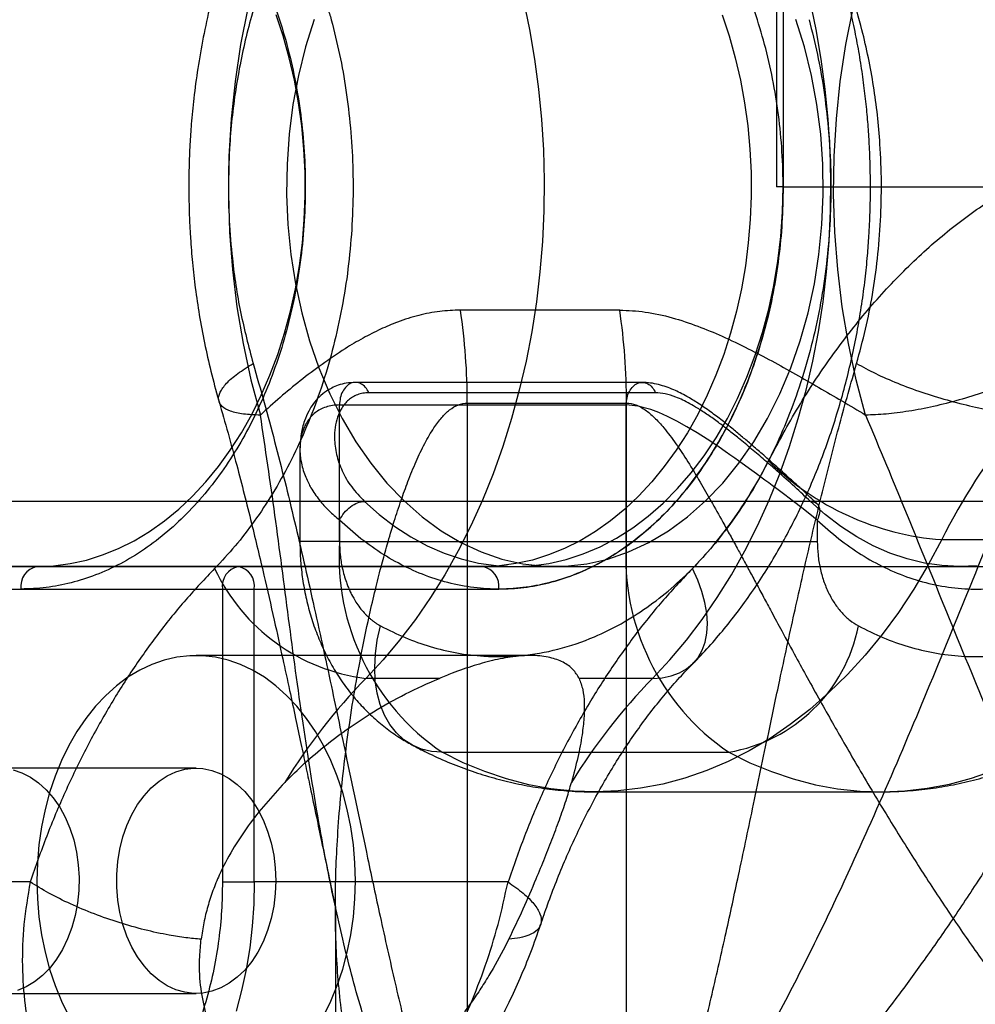
# Model space of a CAD drawing. Units: millimetres. Extents: x 14255 to 19381, y 44094 to 48094.
# Drawn here: x 16041 to 16083, y 46441 to 46484 of the extents above; entities that cross this region are included whole.
import ezdxf

# ---------------------------------------------------------------- set-up
doc = ezdxf.new("R2010")
doc.units = ezdxf.units.MM
doc.header["$LTSCALE"] = 200

msp = doc.modelspace()

# ---------------------------------------------------------------- linework, layer by layer
at = {"color": 7, "linetype": 'Continuous', "lineweight": 25}
for p, q in [((16074.198, 46492.149), (16074.198, 46476.799)), ((16074.491, 46492.149), (16074.491, 46476.799)), ((16074.491, 46476.799), (16074.198, 46476.799)), ((16074.491, 46476.799), (16094.29, 46476.799)), ((16067.238, 46471.333), (16060.167, 46471.333)), ((16068.233, 46468.123), (16055.505, 46468.123)), ((16068.828, 46467.665), (16056.1, 46467.665)), ((16054.798, 46467.123), (16067.526, 46467.123)), ((16054.798, 46461.054), (16054.798, 46467.123)), ((16060.471, 46467.208), (16060.471, 46404.299)), ((16060.471, 46467.208), (16067.542, 46467.208)), ((16067.526, 46461.054), (16067.526, 46467.123)), ((16067.542, 46404.299), (16067.542, 46467.208)), ((16053.041, 46465.162), (16053.041, 46461.054)), ((16005.316, 46462.849), (16190.816, 46462.849)), ((16005.316, 46462.849), (16701.399, 46462.849)), ((16054.798, 46462.013), (16054.798, 46461.054)), ((16076.011, 46462.013), (16076.011, 46461.054)), ((16054.798, 46461.054), (16053.041, 46461.054)), ((16054.798, 46461.054), (16067.526, 46461.054)), ((16067.526, 46461.054), (16076.011, 46461.054)), ((16081.536, 46461.143), (16084.799, 46461.143)), ((16005.316, 46459.949), (16190.816, 46459.949)), ((16005.316, 46459.949), (16701.399, 46459.949)), ((16030.509, 46459.949), (16050.308, 46459.949)), ((16041.363, 46459.949), (16030.509, 46459.949)), ((16061.162, 46459.949), (16041.363, 46459.949)), ((16050.308, 46459.949), (16061.162, 46459.949)), ((16062.576, 46459.949), (16082.375, 46459.949)), ((16064.36, 46459.949), (16099.715, 46459.949)), ((16029.802, 46458.949), (16049.601, 46458.949)), ((16029.802, 46458.949), (16040.656, 46458.949)), ((16049.601, 46458.949), (16051.015, 46458.949)), ((16049.601, 46458.949), (16049.601, 46445.949)), ((16051.015, 46445.949), (16051.015, 46458.949)), ((16051.015, 46458.949), (16061.869, 46458.949)), ((16063.262, 46455.999), (16048.434, 46455.999)), ((16059.233, 46454.987), (16055.97, 46454.987)), ((16068.698, 46454.987), (16065.434, 46454.987)), ((16059.351, 46451.709), (16072.079, 46451.709)), ((16048.434, 46450.999), (16039.702, 46450.999)), ((16066.112, 46449.949), (16078.84, 46449.949)), ((16041.066, 46445.949), (16029.802, 46445.949)), ((16049.601, 46445.949), (16051.015, 46445.949)), ((16062.279, 46445.949), (16051.015, 46445.949)), ((16054.613, 46444.856), (16054.613, 46404.299)), ((16039.702, 46440.999), (16048.434, 46440.999))]:
    msp.add_line(p, q, dxfattribs=at)
at = {"color": 7, "linetype": 'Continuous', "lineweight": 25, "flags": 128}
for points in [[(16078.157, 46466.671), (16077.739, 46468.241), (16077.391, 46469.845), (16077.116, 46471.477), (16076.915, 46473.131), (16076.788, 46474.799), (16076.736, 46476.475), (16076.759, 46478.153), (16076.857, 46479.825), (16077.03, 46481.484), (16077.276, 46483.125), (16077.596, 46484.741), (16077.987, 46486.325), (16078.448, 46487.871), (16078.978, 46489.372), (16079.573, 46490.823), (16080.233, 46492.218), (16080.953, 46493.551), (16081.732, 46494.817), (16082.566, 46496.01), (16083.451, 46497.127)], [(16062.959, 46485.082), (16063.231, 46483.783), (16063.457, 46482.466), (16063.635, 46481.135), (16063.766, 46479.792), (16063.849, 46478.442), (16063.883, 46477.088), (16063.87, 46475.733), (16063.807, 46474.381), (16063.697, 46473.035), (16063.539, 46471.698), (16063.333, 46470.375), (16063.08, 46469.068), (16062.781, 46467.78), (16062.437, 46466.516), (16062.048, 46465.278), (16061.615, 46464.069), (16061.139, 46462.892), (16060.623, 46461.751), (16060.066, 46460.649), (16059.47, 46459.587), (16058.838, 46458.569), (16058.17, 46457.598), (16057.468, 46456.675), (16056.734, 46455.804), (16055.97, 46454.987)], [(16068.698, 46454.987), (16069.462, 46455.804), (16070.196, 46456.675), (16070.897, 46457.598), (16071.566, 46458.569), (16072.198, 46459.587), (16072.794, 46460.649), (16073.351, 46461.751), (16073.867, 46462.892), (16074.343, 46464.069), (16074.776, 46465.278), (16075.165, 46466.516), (16075.509, 46467.78), (16075.808, 46469.068), (16076.061, 46470.375), (16076.267, 46471.698), (16076.425, 46473.035), (16076.535, 46474.381), (16076.598, 46475.733), (16076.611, 46477.088), (16076.577, 46478.442), (16076.494, 46479.792), (16076.363, 46481.135), (16076.185, 46482.466), (16075.959, 46483.783), (16075.687, 46485.082)], [(16050.726, 46484.741), (16050.406, 46483.125), (16050.16, 46481.484), (16049.987, 46479.825), (16049.889, 46478.153), (16049.866, 46476.475), (16049.918, 46474.799), (16050.045, 46473.131), (16050.246, 46471.477), (16050.521, 46469.845), (16050.868, 46468.241), (16051.287, 46466.671)], [(16041.363, 46459.949), (16042.1, 46459.981), (16042.834, 46460.078), (16043.562, 46460.239), (16044.282, 46460.463), (16044.991, 46460.749), (16045.685, 46461.097), (16046.364, 46461.505), (16047.023, 46461.971), (16047.66, 46462.495), (16048.274, 46463.073), (16048.86, 46463.703), (16049.419, 46464.384), (16049.946, 46465.112), (16050.441, 46465.885), (16050.9, 46466.699), (16051.324, 46467.553), (16051.709, 46468.441), (16052.055, 46469.362), (16052.359, 46470.311), (16052.622, 46471.285), (16052.841, 46472.28), (16053.017, 46473.292), (16053.148, 46474.318), (16053.234, 46475.353), (16053.275, 46476.394), (16053.269, 46477.436), (16053.219, 46478.476), (16053.123, 46479.51), (16052.982, 46480.533), (16052.796, 46481.542), (16052.567, 46482.532), (16052.295, 46483.501), (16051.981, 46484.444)], [(16053.67, 46484.239), (16053.286, 46483.015), (16052.971, 46481.751), (16052.729, 46480.455), (16052.561, 46479.137), (16052.467, 46477.804), (16052.448, 46476.464), (16052.504, 46475.127), (16052.636, 46473.8), (16052.841, 46472.492), (16053.12, 46471.211), (16053.469, 46469.966), (16053.887, 46468.764), (16054.372, 46467.613), (16054.92, 46466.519), (16055.527, 46465.491), (16056.19, 46464.535), (16056.905, 46463.655), (16057.667, 46462.859), (16058.471, 46462.151), (16059.313, 46461.536), (16060.186, 46461.017), (16061.086, 46460.598), (16062.007, 46460.281), (16062.942, 46460.069), (16063.886, 46459.963), (16064.834, 46459.963), (16065.778, 46460.069), (16066.714, 46460.281), (16067.634, 46460.598), (16068.534, 46461.017), (16069.407, 46461.536), (16070.249, 46462.151), (16071.053, 46462.859), (16071.815, 46463.655), (16072.53, 46464.535), (16073.193, 46465.491), (16073.801, 46466.519), (16074.348, 46467.613), (16074.833, 46468.764), (16075.251, 46469.966), (16075.601, 46471.211), (16075.879, 46472.492), (16076.085, 46473.8), (16076.216, 46475.127), (16076.273, 46476.464), (16076.254, 46477.804), (16076.16, 46479.137), (16075.991, 46480.455), (16075.749, 46481.751), (16075.435, 46483.015), (16075.05, 46484.239)], [(16071.78, 46484.444), (16072.094, 46483.501), (16072.366, 46482.532), (16072.595, 46481.542), (16072.781, 46480.533), (16072.922, 46479.51), (16073.018, 46478.476), (16073.068, 46477.436), (16073.074, 46476.394), (16073.033, 46475.353), (16072.947, 46474.318), (16072.816, 46473.292), (16072.64, 46472.28), (16072.421, 46471.285), (16072.158, 46470.311), (16071.854, 46469.362), (16071.508, 46468.441), (16071.123, 46467.553), (16070.699, 46466.699), (16070.24, 46465.885), (16069.745, 46465.112), (16069.218, 46464.384), (16068.659, 46463.703), (16068.073, 46463.073), (16067.459, 46462.495), (16066.822, 46461.971), (16066.163, 46461.505), (16065.484, 46461.097), (16064.79, 46460.749), (16064.081, 46460.463), (16063.361, 46460.239), (16062.633, 46460.078), (16061.899, 46459.981), (16061.162, 46459.949)], [(16055.902, 46462.842), (16056.563, 46462.253), (16057.25, 46461.726), (16057.961, 46461.265), (16058.691, 46460.87), (16059.438, 46460.544), (16060.198, 46460.288), (16060.969, 46460.103), (16061.747, 46459.99), (16062.528, 46459.949), (16063.309, 46459.981), (16064.087, 46460.085), (16064.859, 46460.261), (16065.621, 46460.509), (16066.37, 46460.826), (16067.102, 46461.212), (16067.815, 46461.665), (16068.506, 46462.184), (16069.171, 46462.765), (16069.807, 46463.407), (16070.413, 46464.106), (16070.984, 46464.86), (16071.52, 46465.666), (16072.017, 46466.519), (16072.473, 46467.416), (16072.887, 46468.354), (16073.256, 46469.329), (16073.58, 46470.335), (16073.856, 46471.369), (16074.083, 46472.427), (16074.261, 46473.504), (16074.389, 46474.594), (16074.466, 46475.694), (16074.491, 46476.799)], [(16076.011, 46462.013), (16075.684, 46462.273), (16075.32, 46462.556), (16074.951, 46462.84), (16074.572, 46463.129), (16074.148, 46463.447), (16074.007, 46463.552), (16073.854, 46463.666), (16073.687, 46463.789), (16073.508, 46463.921), (16073.315, 46464.063), (16073.108, 46464.213), (16072.672, 46464.527), (16072.345, 46464.76), (16072.13, 46464.912), (16072.065, 46464.958), (16072.042, 46464.975), (16072.034, 46464.98), (16072.031, 46464.982), (16072.03, 46464.983), (16072.03, 46464.983), (16072.029, 46464.983), (16072.029, 46464.983), (16072.029, 46464.983), (16072.029, 46464.983), (16072.029, 46464.983), (16072.029, 46464.983), (16071.547, 46465.315), (16071.117, 46465.6), (16070.678, 46465.879), (16070.212, 46466.157), (16069.78, 46466.398), (16069.366, 46466.608), (16068.979, 46466.781), (16068.621, 46466.916), (16068.039, 46467.072), (16067.526, 46467.123)], [(16083.108, 46459.981), (16082.327, 46459.949), (16081.546, 46459.99), (16080.768, 46460.103), (16079.997, 46460.288), (16079.237, 46460.544), (16078.49, 46460.87), (16077.76, 46461.265), (16077.049, 46461.726), (16076.362, 46462.253), (16075.701, 46462.842)], [(16081.536, 46461.143), (16080.934, 46460.02), (16080.291, 46458.943), (16079.609, 46457.916), (16078.89, 46456.94), (16078.135, 46456.019), (16077.348, 46455.156), (16076.529, 46454.352), (16075.682, 46453.61), (16074.809, 46452.932), (16073.911, 46452.319), (16072.992, 46451.774), (16072.054, 46451.298), (16071.1, 46450.892), (16070.132, 46450.558), (16069.153, 46450.296), (16068.165, 46450.107), (16067.172, 46449.991), (16066.176, 46449.949), (16065.18, 46449.982), (16064.186, 46450.088), (16063.198, 46450.267), (16062.217, 46450.52), (16061.248, 46450.845), (16060.292, 46451.242), (16059.351, 46451.709)], [(16068.698, 46454.987), (16069.128, 46455.013), (16069.526, 46455.093), (16069.888, 46455.225), (16070.209, 46455.408), (16070.487, 46455.64), (16070.719, 46455.917), (16070.901, 46456.239), (16071.032, 46456.599), (16071.11, 46456.996), (16071.135, 46457.424), (16071.106, 46457.878), (16071.023, 46458.355), (16070.888, 46458.847), (16070.702, 46459.351), (16070.466, 46459.861)], [(16059.351, 46451.709), (16058.886, 46451.744), (16058.445, 46451.85), (16058.035, 46452.024), (16057.66, 46452.264), (16057.326, 46452.569), (16057.036, 46452.932), (16056.794, 46453.351), (16056.603, 46453.82), (16056.466, 46454.333), (16056.384, 46454.883), (16056.359, 46455.464), (16056.39, 46456.068), (16056.477, 46456.688), (16056.62, 46457.316)], [(16054.087, 46439.992), (16054.411, 46440.655), (16054.695, 46441.352), (16054.94, 46442.08), (16055.141, 46442.833), (16055.3, 46443.606), (16055.414, 46444.395), (16055.482, 46445.195), (16055.505, 46445.999), (16055.482, 46446.804), (16055.414, 46447.603), (16055.3, 46448.392), (16055.141, 46449.166), (16054.94, 46449.919), (16054.695, 46450.646), (16054.411, 46451.344), (16054.087, 46452.007), (16053.727, 46452.63), (16053.333, 46453.211), (16052.906, 46453.745), (16052.451, 46454.229), (16051.97, 46454.66), (16051.466, 46455.034), (16050.942, 46455.349), (16050.402, 46455.604), (16049.849, 46455.797), (16049.287, 46455.926), (16048.719, 46455.991), (16048.15, 46455.991), (16047.582, 46455.926), (16047.02, 46455.797), (16046.467, 46455.604), (16045.927, 46455.349), (16045.403, 46455.034), (16044.899, 46454.66), (16044.417, 46454.229), (16043.962, 46453.745), (16043.536, 46453.211), (16043.142, 46452.63), (16042.781, 46452.007), (16042.458, 46451.344), (16042.173, 46450.646), (16041.929, 46449.919), (16041.727, 46449.166), (16041.569, 46448.392), (16041.455, 46447.603), (16041.386, 46446.804), (16041.363, 46445.999)], [(16072.079, 46451.709), (16073.02, 46451.242), (16073.976, 46450.845), (16074.945, 46450.52), (16075.926, 46450.267), (16076.914, 46450.088), (16077.908, 46449.982), (16078.904, 46449.949), (16079.9, 46449.991), (16080.893, 46450.107), (16081.881, 46450.296), (16082.86, 46450.558), (16083.828, 46450.892)], [(16051.97, 46445.999), (16051.947, 46445.429), (16051.878, 46444.867), (16051.764, 46444.319), (16051.607, 46443.793), (16051.409, 46443.296), (16051.171, 46442.834), (16050.898, 46442.414), (16050.593, 46442.04), (16050.26, 46441.718), (16049.903, 46441.451), (16049.527, 46441.244), (16049.136, 46441.099), (16048.737, 46441.018), (16048.333, 46441.001), (16047.931, 46441.05), (16047.536, 46441.164), (16047.152, 46441.34), (16046.784, 46441.577), (16046.439, 46441.872), (16046.119, 46442.221), (16045.83, 46442.618), (16045.574, 46443.06), (16045.356, 46443.541), (16045.178, 46444.053), (16045.042, 46444.591), (16044.951, 46445.147), (16044.905, 46445.714), (16044.905, 46446.285), (16044.951, 46446.852), (16045.042, 46447.408), (16045.178, 46447.946), (16045.356, 46448.458), (16045.574, 46448.938), (16045.83, 46449.38), (16046.119, 46449.778), (16046.439, 46450.127), (16046.784, 46450.421), (16047.152, 46450.659), (16047.536, 46450.835), (16047.931, 46450.948), (16048.333, 46450.997), (16048.737, 46450.981), (16049.136, 46450.9), (16049.527, 46450.755), (16049.903, 46450.547), (16050.26, 46450.281), (16050.593, 46449.959), (16050.898, 46449.585), (16051.171, 46449.164), (16051.409, 46448.702), (16051.607, 46448.205), (16051.764, 46447.68), (16051.878, 46447.132), (16051.947, 46446.569), (16051.97, 46445.999)], [(16040.304, 46450.926), (16040.698, 46450.797), (16041.078, 46450.605), (16041.44, 46450.353), (16041.78, 46450.044), (16042.092, 46449.683), (16042.374, 46449.274), (16042.62, 46448.821), (16042.828, 46448.333), (16042.996, 46447.813), (16043.121, 46447.27), (16043.201, 46446.711), (16043.236, 46446.142), (16043.224, 46445.571), (16043.167, 46445.006), (16043.064, 46444.454), (16042.918, 46443.922), (16042.729, 46443.417), (16042.501, 46442.946), (16042.237, 46442.515), (16041.94, 46442.129), (16041.613, 46441.793), (16041.261, 46441.512), (16040.89, 46441.29), (16040.502, 46441.129)], [(16041.363, 46445.999), (16041.386, 46445.195), (16041.455, 46444.395), (16041.569, 46443.606), (16041.727, 46442.833), (16041.929, 46442.08), (16042.173, 46441.352), (16042.458, 46440.655), (16042.781, 46439.992)], [(16051.015, 46445.949), (16050.993, 46444.968), (16050.925, 46443.991), (16050.811, 46443.023), (16050.654, 46442.067), (16050.452, 46441.128), (16050.208, 46440.209)]]:
    msp.add_lwpolyline(points, dxfattribs=at)
at = {"color": 7, "linetype": 'Continuous', "lineweight": 25}
for centre, radius, start, end in [((16032.458, 46467.216), 28.013, 359.982, 8.4506), ((16039.529, 46467.216), 28.013, 359.982, 8.4506), ((16107.317, 46448.178), 28.858, 141.2594, 153.3033), ((16082.449, 46473.35), 12.241, 225.3485, 265.7199), ((16065.263, 46460.371), 10.487, 176.2669, 235.6889), ((16077.99, 46460.371), 10.487, 176.2669, 235.6889), ((16041.54, 46459.074), 0.893, 101.4218, 188.0495), ((16057.03, 46463.513), 8.592, 205.152, 262.9099), ((16050.485, 46459.074), 0.893, 101.4218, 188.0495), ((16050.131, 46459.074), 0.893, 351.9505, 78.5782), ((16060.985, 46459.074), 0.893, 351.9505, 78.5782), ((16070.911, 46458.664), 7.052, 279.5382, 348.9826), ((16074.744, 46436.659), 26.236, 135.6899, 148.5248), ((16087.472, 46436.659), 26.236, 135.6899, 148.5248)]:
    msp.add_arc(centre, radius, start, end, dxfattribs=at)
for points, knots in [([(16068.587, 46503.299), (16068.339, 46503.296), (16067.676, 46503.286), (16066.599, 46503.191), (16065.359, 46502.99), (16064.122, 46502.69), (16062.893, 46502.292), (16061.677, 46501.793), (16060.477, 46501.192), (16059.34, 46500.514), (16058.269, 46499.77), (16057.269, 46498.975), (16056.305, 46498.106), (16055.383, 46497.167), (16054.506, 46496.16), (16053.676, 46495.09), (16052.898, 46493.961), (16052.172, 46492.779), (16051.503, 46491.547), (16050.891, 46490.271), (16050.338, 46488.957), (16049.845, 46487.61), (16049.414, 46486.238), (16049.046, 46484.849), (16048.741, 46483.455), (16048.501, 46482.084), (16048.329, 46480.796), (16048.22, 46479.673), (16048.152, 46478.646), (16048.114, 46477.716), (16048.109, 46477.085), (16048.107, 46476.799)], [0, 0, 0, 0, 0.021768, 0.058096, 0.094737, 0.131762, 0.169247, 0.207258, 0.245859, 0.2851, 0.320905, 0.356979, 0.3933, 0.429838, 0.466554, 0.503408, 0.540356, 0.577356, 0.614368, 0.651351, 0.688267, 0.725066, 0.76169, 0.798051, 0.83398, 0.869104, 0.902373, 0.930909, 0.953128, 0.978825, 1, 1, 1, 1]), ([(16077.755, 46468.964), (16077.893, 46469.467), (16078.168, 46470.471), (16078.473, 46472.029), (16078.699, 46473.642), (16078.834, 46475.304), (16078.872, 46477.004), (16078.799, 46479.003), (16078.546, 46481.284), (16078.087, 46483.505), (16077.548, 46485.369), (16076.994, 46486.9), (16076.36, 46488.339), (16075.656, 46489.683), (16074.888, 46490.924), (16074.061, 46492.06), (16073.185, 46493.089), (16072.265, 46494.008), (16071.28, 46494.837), (16070.234, 46495.567), (16069.13, 46496.182), (16067.788, 46496.756), (16066.195, 46497.191), (16064.563, 46497.335), (16063.137, 46497.251), (16061.922, 46497.033), (16060.738, 46496.673), (16059.59, 46496.182), (16058.487, 46495.567), (16057.441, 46494.837), (16056.456, 46494.008), (16055.536, 46493.09), (16054.659, 46492.06), (16053.832, 46490.924), (16053.064, 46489.683), (16052.24, 46488.11), (16051.419, 46486.157), (16050.69, 46483.78), (16050.175, 46481.284), (16049.922, 46479.003), (16049.848, 46477.004), (16049.886, 46475.304), (16050.045, 46473.376), (16050.364, 46471.234), (16050.764, 46469.721), (16050.965, 46468.964)], [0, 0, 0, 0, 0.020087, 0.040113, 0.060203, 0.081345, 0.102417, 0.123565, 0.15591, 0.188261, 0.209628, 0.230922, 0.252294, 0.27279, 0.293222, 0.313723, 0.333518, 0.353255, 0.373056, 0.393906, 0.414688, 0.435544, 0.467773, 0.500009, 0.521529, 0.542974, 0.564499, 0.585349, 0.606131, 0.626987, 0.646782, 0.666519, 0.68632, 0.706816, 0.727247, 0.747748, 0.77975, 0.811759, 0.844103, 0.876454, 0.897596, 0.918668, 0.939816, 0.969907, 1, 1, 1, 1]), ([(16051.111, 46486.799), (16051.313, 46486.355), (16051.714, 46485.468), (16052.208, 46484.047), (16052.621, 46482.559), (16052.941, 46481.003), (16053.162, 46479.391), (16053.278, 46477.751), (16053.286, 46476.104), (16053.188, 46474.467), (16052.986, 46472.872), (16052.689, 46471.33), (16052.3, 46469.846), (16051.819, 46468.418), (16051.251, 46467.054), (16050.601, 46465.768), (16049.864, 46464.555), (16049.042, 46463.425), (16048.139, 46462.393), (16047.169, 46461.48), (16046.144, 46460.697), (16045.076, 46460.053), (16043.985, 46459.556), (16042.883, 46459.206), (16041.774, 46458.989), (16041.029, 46458.963), (16040.656, 46458.949)], [0, 0, 0, 0, 0.040947, 0.08173, 0.122671, 0.16491, 0.207368, 0.25, 0.292644, 0.335102, 0.377329, 0.41828, 0.459062, 0.5, 0.54095, 0.581733, 0.622671, 0.66491, 0.707368, 0.75, 0.792644, 0.835102, 0.877329, 0.918277, 0.959059, 1, 1, 1, 1]), ([(16051.79, 46486.799), (16051.929, 46486.791), (16052.207, 46486.775), (16052.621, 46486.637), (16053.023, 46486.418), (16053.401, 46486.106), (16053.742, 46485.717), (16054.03, 46485.264), (16054.268, 46484.766), (16054.378, 46484.404), (16054.433, 46484.224)], [0, 0, 0, 0, 0.122067, 0.24419, 0.372039, 0.499999, 0.627848, 0.755809, 0.877877, 1, 1, 1, 1]), ([(16061.869, 46458.949), (16062.242, 46458.963), (16062.987, 46458.989), (16064.096, 46459.206), (16065.199, 46459.556), (16066.289, 46460.053), (16067.358, 46460.697), (16068.383, 46461.48), (16069.352, 46462.393), (16070.256, 46463.425), (16071.077, 46464.555), (16071.814, 46465.768), (16072.465, 46467.054), (16073.032, 46468.418), (16073.513, 46469.846), (16073.902, 46471.33), (16074.199, 46472.872), (16074.401, 46474.467), (16074.5, 46476.104), (16074.491, 46477.751), (16074.376, 46479.391), (16074.154, 46481.003), (16073.834, 46482.559), (16073.421, 46484.047), (16072.927, 46485.468), (16072.526, 46486.355), (16072.325, 46486.799)], [0, 0, 0, 0, 0.040941, 0.081723, 0.122671, 0.164898, 0.207356, 0.25, 0.292632, 0.33509, 0.377329, 0.418267, 0.45905, 0.5, 0.540938, 0.58172, 0.622671, 0.664898, 0.707356, 0.75, 0.792632, 0.83509, 0.877329, 0.91827, 0.959053, 1, 1, 1, 1]), ([(16078.37, 46476.799), (16078.366, 46477.226), (16078.36, 46477.826), (16078.32, 46478.713), (16078.273, 46479.473), (16078.193, 46480.377), (16078.084, 46481.324), (16077.942, 46482.311), (16077.766, 46483.324), (16077.554, 46484.352), (16077.358, 46485.179), (16077.23, 46485.661), (16077.193, 46485.8)], [0, 0, 0, 0, 0.139423, 0.196292, 0.290652, 0.388685, 0.493887, 0.60371, 0.717131, 0.833336, 0.951748, 1, 1, 1, 1]), ([(16054.433, 46484.224), (16054.562, 46483.712), (16054.819, 46482.688), (16055.1, 46481.083), (16055.298, 46479.432), (16055.401, 46477.724), (16055.406, 46475.993), (16055.306, 46474.244), (16055.102, 46472.505), (16054.792, 46470.789), (16054.381, 46469.115), (16053.873, 46467.505), (16053.274, 46465.968), (16052.596, 46464.528), (16051.844, 46463.184), (16051.034, 46461.961), (16050.174, 46460.841), (16049.56, 46460.187), (16049.253, 46459.861)], [0, 0, 0, 0, 0.059534, 0.119079, 0.181076, 0.243092, 0.30685, 0.370627, 0.435304, 0.5, 0.564677, 0.629373, 0.693131, 0.756908, 0.818905, 0.880921, 0.940456, 1, 1, 1, 1]), ([(16075.646, 46484.224), (16075.775, 46483.712), (16076.032, 46482.688), (16076.313, 46481.083), (16076.511, 46479.432), (16076.615, 46477.724), (16076.619, 46475.993), (16076.519, 46474.244), (16076.315, 46472.505), (16076.005, 46470.789), (16075.594, 46469.115), (16075.086, 46467.505), (16074.487, 46465.968), (16073.809, 46464.528), (16073.057, 46463.184), (16072.247, 46461.961), (16071.387, 46460.841), (16070.773, 46460.187), (16070.466, 46459.861)], [0, 0, 0, 0, 0.059534, 0.119079, 0.181076, 0.243092, 0.30685, 0.370627, 0.435304, 0.5, 0.564677, 0.629373, 0.693131, 0.756908, 0.818905, 0.880921, 0.940456, 1, 1, 1, 1]), ([(16048.107, 46476.799), (16048.114, 46476.261), (16048.123, 46475.503), (16048.187, 46474.383), (16048.264, 46473.424), (16048.394, 46472.285), (16048.57, 46471.097), (16048.799, 46469.862), (16049.084, 46468.602), (16049.314, 46467.741), (16049.444, 46467.298), (16049.45, 46467.275)], [0, 0, 0, 0, 0.165799, 0.233623, 0.346106, 0.462949, 0.588311, 0.719139, 0.85421, 0.992552, 1, 1, 1, 1]), ([(16074.491, 46476.799), (16074.482, 46476.272), (16074.463, 46475.219), (16074.309, 46473.651), (16074.062, 46472.091), (16073.711, 46470.549), (16073.255, 46469.038), (16072.702, 46467.588), (16072.056, 46466.217), (16071.326, 46464.939), (16070.527, 46463.778), (16069.67, 46462.736), (16068.76, 46461.815), (16067.796, 46461.013), (16066.786, 46460.333), (16065.737, 46459.783), (16064.646, 46459.362), (16063.518, 46459.077), (16062.361, 46458.937), (16061.196, 46458.949), (16060.037, 46459.113), (16058.897, 46459.426), (16057.797, 46459.878), (16056.744, 46460.462), (16055.74, 46461.161), (16055.113, 46461.729), (16054.798, 46462.013)], [0, 0, 0, 0, 0.040941, 0.081723, 0.122671, 0.164898, 0.207356, 0.25, 0.292632, 0.33509, 0.377329, 0.418267, 0.45905, 0.5, 0.540938, 0.58172, 0.622671, 0.664898, 0.707356, 0.75, 0.792632, 0.83509, 0.877329, 0.91827, 0.959053, 1, 1, 1, 1]), ([(16070.496, 46455.648), (16070.519, 46455.672), (16070.787, 46455.944), (16071.286, 46456.481), (16071.972, 46457.288), (16072.629, 46458.134), (16073.254, 46459.017), (16073.847, 46459.934), (16074.406, 46460.884), (16074.931, 46461.865), (16075.421, 46462.872), (16075.874, 46463.906), (16076.291, 46464.962), (16076.67, 46466.038), (16077.012, 46467.131), (16077.315, 46468.238), (16077.579, 46469.355), (16077.805, 46470.476), (16077.99, 46471.593), (16078.136, 46472.685), (16078.239, 46473.7), (16078.304, 46474.584), (16078.345, 46475.397), (16078.366, 46476.116), (16078.369, 46476.597), (16078.37, 46476.799)], [0, 0, 0, 0, 0.004685, 0.053151, 0.101797, 0.150591, 0.199498, 0.248486, 0.297526, 0.346587, 0.395643, 0.444667, 0.493632, 0.542509, 0.591266, 0.63986, 0.688224, 0.73624, 0.783682, 0.83003, 0.873791, 0.910713, 0.940215, 0.974922, 1, 1, 1, 1]), ([(16076.011, 46462.013), (16076.326, 46461.729), (16076.953, 46461.161), (16077.958, 46460.462), (16079.01, 46459.878), (16080.11, 46459.426), (16081.25, 46459.113), (16082.409, 46458.949), (16083.574, 46458.937), (16084.731, 46459.077), (16085.859, 46459.362), (16086.95, 46459.783), (16087.999, 46460.333), (16089.009, 46461.013), (16089.973, 46461.815), (16090.883, 46462.736), (16091.74, 46463.778), (16092.539, 46464.939), (16093.269, 46466.217), (16093.915, 46467.588), (16094.469, 46469.038), (16094.924, 46470.549), (16095.275, 46472.091), (16095.523, 46473.651), (16095.676, 46475.219), (16095.695, 46476.272), (16095.704, 46476.799)], [0, 0, 0, 0, 0.040947, 0.08173, 0.122671, 0.16491, 0.207368, 0.25, 0.292644, 0.335102, 0.377329, 0.41828, 0.459062, 0.5, 0.54095, 0.581733, 0.622671, 0.66491, 0.707368, 0.75, 0.792644, 0.835102, 0.877329, 0.918277, 0.959059, 1, 1, 1, 1]), ([(16073.847, 46464.641), (16074.278, 46465.449), (16075.143, 46467.069), (16076.621, 46469.295), (16078.222, 46471.354), (16079.944, 46473.206), (16081.76, 46474.858), (16083.043, 46475.767), (16083.684, 46476.22)], [0, 0, 0, 0, 0.16596, 0.332671, 0.5, 0.667303, 0.834026, 1, 1, 1, 1]), ([(16060.167, 46471.333), (16059.858, 46471.321), (16059.229, 46471.297), (16058.297, 46471.109), (16057.422, 46470.833), (16056.601, 46470.483), (16055.825, 46470.088), (16054.953, 46469.571), (16054.022, 46468.934), (16053.061, 46468.208), (16052.147, 46467.456), (16051.577, 46466.936), (16051.287, 46466.671)], [0, 0, 0, 0, 0.087973, 0.179168, 0.274233, 0.353952, 0.438368, 0.527658, 0.648819, 0.767683, 0.881985, 1, 1, 1, 1]), ([(16067.238, 46471.333), (16067.615, 46471.316), (16068.385, 46471.281), (16069.547, 46471.019), (16070.687, 46470.641), (16071.813, 46470.172), (16072.906, 46469.649), (16073.991, 46469.077), (16075.034, 46468.501), (16076.072, 46467.909), (16077.107, 46467.302), (16077.805, 46466.883), (16078.157, 46466.671)], [0, 0, 0, 0, 0.105921, 0.216673, 0.321449, 0.420992, 0.527538, 0.622885, 0.719726, 0.813071, 0.905567, 1, 1, 1, 1]), ([(16050.965, 46468.964), (16051.289, 46467.813), (16051.94, 46465.497), (16052.809, 46461.948), (16053.641, 46458.318), (16054.403, 46454.804), (16055.201, 46451.016), (16055.914, 46447.614), (16056.627, 46444.288), (16057.248, 46441.509), (16057.929, 46438.662), (16058.667, 46435.893), (16059.486, 46433.186), (16060.147, 46431.469), (16060.471, 46430.626)], [0, 0, 0, 0, 0.09137, 0.183746, 0.276858, 0.372759, 0.454749, 0.568315, 0.634351, 0.711051, 0.783194, 0.855905, 0.929264, 1, 1, 1, 1]), ([(16068.249, 46430.626), (16068.559, 46431.428), (16069.193, 46433.072), (16069.98, 46435.641), (16070.695, 46438.29), (16071.347, 46440.972), (16071.949, 46443.633), (16072.543, 46446.376), (16073.168, 46449.339), (16073.775, 46452.231), (16074.387, 46455.123), (16074.97, 46457.809), (16075.611, 46460.657), (16076.281, 46463.467), (16076.985, 46466.248), (16077.502, 46468.073), (16077.755, 46468.964)], [0, 0, 0, 0, 0.06737, 0.138004, 0.206251, 0.27638, 0.347091, 0.412232, 0.487908, 0.575082, 0.63468, 0.710521, 0.782215, 0.855052, 0.929143, 1, 1, 1, 1]), ([(16055.507, 46468.123), (16055.367, 46468.115), (16055.099, 46468.102), (16054.749, 46468.006), (16054.461, 46467.885), (16054.172, 46467.716), (16053.891, 46467.488), (16053.63, 46467.185), (16053.408, 46466.826), (16053.218, 46466.38), (16053.072, 46465.81), (16053.052, 46465.387), (16053.042, 46465.158)], [0, 0, 0, 0, 0.087036, 0.165591, 0.235086, 0.295112, 0.392689, 0.482503, 0.573664, 0.689846, 0.8321, 1, 1, 1, 1]), ([(16075.986, 46462.744), (16075.787, 46462.934), (16075.409, 46463.291), (16074.779, 46463.869), (16074.168, 46464.417), (16073.599, 46464.917), (16073.117, 46465.334), (16072.687, 46465.701), (16072.251, 46466.063), (16071.78, 46466.439), (16071.261, 46466.828), (16070.74, 46467.189), (16070.193, 46467.525), (16069.607, 46467.821), (16069.064, 46468.009), (16068.595, 46468.107), (16068.357, 46468.117), (16068.235, 46468.123)], [0, 0, 0, 0, 0.097212, 0.183952, 0.274581, 0.350486, 0.411469, 0.463802, 0.51716, 0.578033, 0.641013, 0.709154, 0.768218, 0.835551, 0.91291, 0.955294, 1, 1, 1, 1]), ([(16056.1, 46467.665), (16056.011, 46467.661), (16055.833, 46467.652), (16055.591, 46467.583), (16055.376, 46467.478), (16055.19, 46467.341), (16055.031, 46467.178), (16054.856, 46466.931), (16054.698, 46466.581), (16054.593, 46466.127), (16054.559, 46465.573), (16054.639, 46464.923), (16054.896, 46464.191), (16055.295, 46463.484), (16055.702, 46463.053), (16055.902, 46462.842)], [0, 0, 0, 0, 0.041672, 0.084467, 0.129088, 0.169955, 0.21239, 0.256766, 0.339444, 0.423906, 0.507816, 0.630925, 0.755117, 0.880319, 1, 1, 1, 1]), ([(16075.701, 46462.842), (16075.476, 46463.053), (16075.018, 46463.484), (16074.317, 46464.11), (16073.67, 46464.675), (16073.1, 46465.162), (16072.563, 46465.61), (16072.069, 46466.005), (16071.612, 46466.354), (16071.152, 46466.682), (16070.73, 46466.958), (16070.359, 46467.177), (16070.04, 46467.342), (16069.672, 46467.501), (16069.257, 46467.635), (16068.968, 46467.656), (16068.828, 46467.665)], [0, 0, 0, 0, 0.120036, 0.24437, 0.32635, 0.409816, 0.492124, 0.555338, 0.616714, 0.680891, 0.742818, 0.787594, 0.830166, 0.87091, 0.93697, 1, 1, 1, 1]), ([(16049.45, 46467.279), (16049.716, 46466.339), (16050.223, 46464.548), (16050.871, 46461.973), (16051.42, 46459.675), (16051.877, 46457.668), (16052.255, 46455.962), (16052.571, 46454.507), (16052.84, 46453.25), (16053.078, 46452.127), (16053.292, 46451.117), (16053.521, 46450.029), (16053.755, 46448.911), (16054.012, 46447.688), (16054.277, 46446.427), (16054.467, 46445.537), (16054.568, 46445.062)], [0, 0, 0, 0, 0.129402, 0.246461, 0.350447, 0.440876, 0.517473, 0.580476, 0.63619, 0.686645, 0.731867, 0.773611, 0.832044, 0.880383, 0.936327, 1, 1, 1, 1]), ([(16054.798, 46467.123), (16054.693, 46467.119), (16054.48, 46467.109), (16054.191, 46467.036), (16053.938, 46466.927), (16053.72, 46466.782), (16053.535, 46466.61), (16053.391, 46466.423), (16053.279, 46466.233), (16053.195, 46466.045), (16053.128, 46465.845), (16053.081, 46465.641), (16053.052, 46465.436), (16053.038, 46465.218), (16053.043, 46465.004), (16053.064, 46464.777), (16053.106, 46464.521), (16053.183, 46464.225), (16053.29, 46463.929), (16053.407, 46463.673), (16053.59, 46463.333), (16053.875, 46462.917), (16054.301, 46462.435), (16054.638, 46462.149), (16054.798, 46462.013)], [0, 0, 0, 0, 0.041886, 0.085262, 0.130504, 0.170624, 0.213105, 0.258112, 0.291021, 0.326164, 0.363568, 0.398526, 0.431558, 0.467569, 0.506566, 0.536054, 0.576977, 0.629334, 0.677247, 0.718262, 0.752381, 0.842415, 0.924932, 1, 1, 1, 1]), ([(16060.471, 46430.626), (16060.123, 46430.766), (16059.411, 46431.052), (16058.48, 46431.727), (16057.724, 46432.494), (16057.116, 46433.315), (16056.624, 46434.143), (16056.179, 46435.076), (16055.781, 46436.123), (16055.433, 46437.291), (16055.14, 46438.584), (16054.911, 46439.965), (16054.749, 46441.401), (16054.648, 46442.889), (16054.605, 46444.458), (16054.62, 46446.035), (16054.687, 46447.63), (16054.802, 46449.255), (16054.972, 46450.959), (16055.196, 46452.706), (16055.466, 46454.441), (16055.785, 46456.192), (16056.107, 46457.732), (16056.409, 46459.019), (16056.661, 46460.008), (16056.928, 46460.976), (16057.213, 46461.927), (16057.521, 46462.864), (16057.842, 46463.753), (16058.184, 46464.598), (16058.564, 46465.399), (16058.944, 46466.056), (16059.315, 46466.56), (16059.677, 46466.916), (16060.058, 46467.158), (16060.338, 46467.192), (16060.471, 46467.208)], [0, 0, 0, 0, 0.0317068, 0.0648222, 0.099756, 0.1256078, 0.1528732, 0.1816421, 0.2119908, 0.2448285, 0.2796501, 0.3165075, 0.3531007, 0.3895005, 0.428085, 0.468872, 0.5043296, 0.5430134, 0.5849291, 0.6252891, 0.6662734, 0.7070209, 0.7481473, 0.7743014, 0.7975906, 0.8180165, 0.8430681, 0.8656947, 0.8859046, 0.9082778, 0.9291075, 0.9485657, 0.9631986, 0.9758432, 0.988477, 1, 1, 1, 1]), ([(16067.542, 46467.208), (16067.678, 46467.192), (16067.886, 46467.169), (16068.162, 46467.038), (16068.443, 46466.864), (16068.798, 46466.559), (16069.252, 46466.055), (16069.748, 46465.393), (16070.28, 46464.585), (16070.793, 46463.732), (16071.308, 46462.834), (16071.751, 46462.043), (16072.137, 46461.342), (16072.435, 46460.797), (16072.72, 46460.271), (16073.004, 46459.745), (16073.308, 46459.18), (16073.633, 46458.576), (16074.009, 46457.876), (16074.485, 46456.991), (16075.015, 46456.015), (16075.582, 46454.981), (16076.124, 46454.007), (16076.666, 46453.045), (16077.21, 46452.093), (16077.789, 46451.096), (16078.413, 46450.04), (16079.051, 46448.982), (16079.669, 46447.977), (16080.267, 46447.025), (16081.082, 46445.754), (16082.115, 46444.199), (16083.369, 46442.402), (16084.631, 46440.684), (16085.906, 46439.05), (16087.197, 46437.505), (16088.49, 46436.072), (16089.781, 46434.759), (16091.064, 46433.582), (16092.316, 46432.567), (16093.534, 46431.727), (16094.718, 46431.052), (16095.462, 46430.766), (16095.826, 46430.626)], [0, 0, 0, 0, 0.0115227, 0.0176686, 0.0241758, 0.0368218, 0.0514542, 0.0710841, 0.0920664, 0.11458, 0.1350218, 0.1579151, 0.1718408, 0.1853261, 0.1968613, 0.2092821, 0.222589, 0.2367822, 0.2518619, 0.271846, 0.2989008, 0.3203625, 0.3443962, 0.3673308, 0.3880673, 0.4114833, 0.4377463, 0.4628439, 0.4867771, 0.5095474, 0.5311562, 0.5785365, 0.6228954, 0.6642618, 0.7082629, 0.7494924, 0.7880301, 0.8281359, 0.8654748, 0.9002434, 0.9351776, 0.9682932, 1, 1, 1, 1]), ([(16096.533, 46467.208), (16096.398, 46467.192), (16096.19, 46467.169), (16095.913, 46467.038), (16095.632, 46466.864), (16095.278, 46466.559), (16094.824, 46466.055), (16094.328, 46465.393), (16093.795, 46464.586), (16093.282, 46463.733), (16092.767, 46462.836), (16092.324, 46462.044), (16091.938, 46461.344), (16091.641, 46460.799), (16091.356, 46460.273), (16091.072, 46459.748), (16090.768, 46459.182), (16090.443, 46458.577), (16090.069, 46457.88), (16089.596, 46457), (16089.068, 46456.025), (16088.5, 46454.99), (16087.957, 46454.013), (16087.414, 46453.05), (16086.868, 46452.096), (16086.287, 46451.096), (16085.663, 46450.039), (16085.024, 46448.981), (16084.405, 46447.976), (16083.808, 46447.025), (16082.993, 46445.754), (16081.96, 46444.199), (16080.706, 46442.401), (16079.445, 46440.684), (16078.17, 46439.05), (16076.878, 46437.505), (16075.586, 46436.071), (16074.295, 46434.759), (16073.011, 46433.582), (16071.759, 46432.567), (16070.541, 46431.727), (16069.358, 46431.052), (16068.613, 46430.766), (16068.249, 46430.626)], [0, 0, 0, 0, 0.0115225, 0.0176684, 0.0241758, 0.0368211, 0.0514537, 0.0710763, 0.0920698, 0.1145717, 0.1350134, 0.1579081, 0.1718352, 0.1853093, 0.1968146, 0.2092233, 0.2225357, 0.2367521, 0.2518726, 0.2715886, 0.2985472, 0.3202461, 0.3442406, 0.3671394, 0.3880154, 0.4115006, 0.4377695, 0.4628681, 0.4867976, 0.5095592, 0.5311543, 0.5785544, 0.6229141, 0.6642623, 0.7082636, 0.7494935, 0.7880319, 0.8281334, 0.8654717, 0.9002436, 0.9351812, 0.9682969, 1, 1, 1, 1]), ([(16060.471, 46430.626), (16059.877, 46431.462), (16058.682, 46433.145), (16057.285, 46435.958), (16056.154, 46438.935), (16055.258, 46442.017), (16054.529, 46445.143), (16053.826, 46448.793), (16053.169, 46452.96), (16052.535, 46457.617), (16051.955, 46462.195), (16051.507, 46465.193), (16051.287, 46466.671)], [0, 0, 0, 0, 0.086342, 0.173859, 0.261175, 0.347668, 0.433111, 0.517286, 0.641454, 0.763596, 0.883404, 1, 1, 1, 1]), ([(16085.919, 46466.671), (16085.303, 46465.193), (16084.054, 46462.195), (16082.205, 46457.617), (16080.285, 46452.96), (16078.493, 46448.793), (16076.825, 46445.143), (16075.302, 46442.017), (16073.677, 46438.935), (16071.942, 46435.958), (16070.118, 46433.145), (16068.869, 46431.462), (16068.249, 46430.626)], [0, 0, 0, 0, 0.116595, 0.236404, 0.358539, 0.482717, 0.566895, 0.652338, 0.738823, 0.826144, 0.913656, 1, 1, 1, 1]), ([(16078.157, 46466.671), (16078.773, 46465.193), (16080.022, 46462.196), (16081.87, 46457.616), (16083.791, 46452.96), (16085.582, 46448.792), (16087.251, 46445.143), (16088.773, 46442.017), (16090.398, 46438.935), (16092.134, 46435.959), (16093.957, 46433.145), (16095.206, 46431.462), (16095.826, 46430.626)], [0, 0, 0, 0, 0.1165853, 0.2364097, 0.3585493, 0.4827468, 0.566883, 0.6523256, 0.7388268, 0.8261396, 0.9136587, 1, 1, 1, 1]), ([(16056.62, 46457.316), (16056.981, 46457.134), (16057.705, 46456.77), (16058.84, 46456.373), (16060.008, 46456.092), (16061.352, 46455.93), (16062.855, 46455.952), (16064.502, 46456.239), (16065.988, 46456.744), (16067.303, 46457.39), (16068.441, 46458.108), (16069.528, 46458.955), (16070.547, 46459.914), (16071.497, 46460.978), (16072.362, 46462.123), (16073.154, 46463.339), (16073.616, 46464.207), (16073.847, 46464.641)], [0, 0, 0, 0, 0.059538, 0.1190859, 0.1810864, 0.2431063, 0.328085, 0.4137516, 0.4999704, 0.5646508, 0.6293507, 0.6931126, 0.7568937, 0.8188942, 0.880914, 0.9404521, 1, 1, 1, 1]), ([(16077.833, 46457.316), (16078.195, 46457.134), (16078.918, 46456.77), (16080.053, 46456.373), (16081.221, 46456.092), (16082.565, 46455.93), (16084.068, 46455.952), (16085.715, 46456.239), (16087.202, 46456.744), (16088.516, 46457.39), (16089.655, 46458.108), (16090.742, 46458.955), (16091.76, 46459.914), (16092.71, 46460.978), (16093.575, 46462.123), (16094.367, 46463.339), (16094.829, 46464.207), (16095.06, 46464.641)], [0, 0, 0, 0, 0.059538, 0.1190859, 0.1810864, 0.2431063, 0.328085, 0.4137516, 0.4999704, 0.5646508, 0.6293507, 0.6931126, 0.7568937, 0.8188942, 0.880914, 0.9404521, 1, 1, 1, 1]), ([(16078.841, 46449.949), (16078.978, 46449.95), (16079.455, 46449.954), (16080.272, 46450.002), (16081.291, 46450.122), (16082.308, 46450.307), (16083.322, 46450.558), (16084.33, 46450.873), (16085.329, 46451.255), (16086.318, 46451.704), (16087.293, 46452.219), (16088.252, 46452.801), (16089.193, 46453.451), (16090.079, 46454.142), (16090.911, 46454.866), (16091.687, 46455.613), (16092.434, 46456.407), (16093.151, 46457.245), (16093.836, 46458.125), (16094.488, 46459.046), (16095.103, 46460.005), (16095.665, 46460.962), (16096.005, 46461.614), (16096.165, 46461.922)], [0, 0, 0, 0, 0.019275, 0.067037, 0.11506, 0.163402, 0.212126, 0.26129, 0.310952, 0.361161, 0.411961, 0.463387, 0.515462, 0.568199, 0.616035, 0.664126, 0.712437, 0.760937, 0.809591, 0.858361, 0.907212, 0.956112, 1, 1, 1, 1]), ([(16053.041, 46461.054), (16053.043, 46460.873), (16053.05, 46460.42), (16053.111, 46459.698), (16053.234, 46458.891), (16053.416, 46458.094), (16053.655, 46457.313), (16053.952, 46456.552), (16054.306, 46455.82), (16054.714, 46455.121), (16055.175, 46454.464), (16055.684, 46453.853), (16056.237, 46453.295), (16056.83, 46452.794), (16057.423, 46452.371), (16057.83, 46452.14), (16058.016, 46452.034)], [0, 0, 0, 0, 0.049402, 0.123479, 0.197865, 0.272559, 0.34754, 0.422721, 0.497962, 0.573076, 0.647845, 0.722059, 0.795542, 0.868174, 0.939895, 1, 1, 1, 1]), ([(16054.798, 46461.054), (16054.804, 46460.857), (16054.816, 46460.464), (16054.917, 46459.855), (16055.038, 46459.423), (16055.137, 46459.154), (16055.174, 46459.059), (16055.213, 46458.966), (16055.255, 46458.874), (16055.283, 46458.813), (16055.301, 46458.777), (16055.313, 46458.754), (16055.384, 46458.612), (16055.51, 46458.391), (16055.7, 46458.118), (16055.855, 46457.932), (16055.979, 46457.802), (16056.064, 46457.718), (16056.152, 46457.639), (16056.218, 46457.584), (16056.275, 46457.539), (16056.336, 46457.493), (16056.431, 46457.427), (16056.53, 46457.365), (16056.595, 46457.33), (16056.62, 46457.316)], [0, 0, 0, 0, 0.122039, 0.244077, 0.387184, 0.409718, 0.432252, 0.454786, 0.47732, 0.499852, 0.500425, 0.504891, 0.517259, 0.608369, 0.681052, 0.755711, 0.78624, 0.816768, 0.847296, 0.877826, 0.884045, 0.904636, 0.93874, 0.976647, 1, 1, 1, 1]), ([(16076.011, 46461.054), (16076.017, 46460.857), (16076.029, 46460.464), (16076.126, 46459.879), (16076.281, 46459.31), (16076.502, 46458.775), (16076.777, 46458.293), (16077.097, 46457.886), (16077.449, 46457.549), (16077.705, 46457.394), (16077.833, 46457.316)], [0, 0, 0, 0, 0.122067, 0.24419, 0.372039, 0.499999, 0.627848, 0.755809, 0.877877, 1, 1, 1, 1]), ([(16049.253, 46459.861), (16048.823, 46459.407), (16047.962, 46458.499), (16046.748, 46456.99), (16045.596, 46455.379), (16044.518, 46453.66), (16043.519, 46451.849), (16042.607, 46449.955), (16041.778, 46447.992), (16041.303, 46446.63), (16041.066, 46445.949)], [0, 0, 0, 0, 0.124486, 0.248987, 0.374479, 0.5, 0.625492, 0.751013, 0.875499, 1, 1, 1, 1]), ([(16070.466, 46459.861), (16070.036, 46459.407), (16069.175, 46458.499), (16067.961, 46456.99), (16066.809, 46455.379), (16065.731, 46453.66), (16064.732, 46451.849), (16063.821, 46449.955), (16062.992, 46447.992), (16062.516, 46446.63), (16062.279, 46445.949)], [0, 0, 0, 0, 0.124486, 0.248987, 0.374479, 0.5, 0.625492, 0.751013, 0.875499, 1, 1, 1, 1]), ([(16065.434, 46454.987), (16065.354, 46455.123), (16065.192, 46455.399), (16064.75, 46455.715), (16064.157, 46455.931), (16063.435, 46456.018), (16062.606, 46455.978), (16061.719, 46455.822), (16060.773, 46455.562), (16059.94, 46455.271), (16059.421, 46455.062), (16059.233, 46454.987)], [0, 0, 0, 0, 0.118555, 0.239974, 0.358647, 0.481124, 0.593799, 0.70986, 0.821151, 0.935149, 1, 1, 1, 1]), ([(16063.731, 46444.061), (16063.831, 46444.354), (16064.052, 46445), (16064.421, 46445.974), (16064.837, 46446.983), (16065.281, 46447.969), (16065.75, 46448.928), (16066.244, 46449.86), (16066.761, 46450.762), (16067.301, 46451.632), (16067.862, 46452.468), (16068.443, 46453.269), (16069.043, 46454.034), (16069.66, 46454.761), (16070.15, 46455.294), (16070.433, 46455.584), (16070.502, 46455.654)], [0, 0, 0, 0, 0.062419, 0.137194, 0.212276, 0.287621, 0.363195, 0.438976, 0.514951, 0.591114, 0.667464, 0.744014, 0.820783, 0.897804, 0.975116, 1, 1, 1, 1]), ([(16052.367, 46450.358), (16052.657, 46450.648), (16053.239, 46451.23), (16054.198, 46452.038), (16055.216, 46452.8), (16056.391, 46453.567), (16057.728, 46454.325), (16058.729, 46454.765), (16059.233, 46454.987)], [0, 0, 0, 0, 0.149177, 0.299242, 0.452037, 0.605777, 0.801465, 1, 1, 1, 1]), ([(16065.434, 46454.987), (16065.495, 46454.822), (16065.618, 46454.493), (16065.675, 46453.898), (16065.661, 46453.233), (16065.567, 46452.432), (16065.391, 46451.489), (16065.194, 46450.736), (16065.095, 46450.358)], [0, 0, 0, 0, 0.14928, 0.30009, 0.454798, 0.610573, 0.80433, 1, 1, 1, 1]), ([(16058.019, 46452.032), (16058.237, 46451.918), (16058.759, 46451.645), (16059.605, 46451.264), (16060.557, 46450.897), (16061.525, 46450.588), (16062.506, 46450.338), (16063.499, 46450.147), (16064.501, 46450.019), (16065.376, 46449.957), (16065.915, 46449.951), (16066.118, 46449.949)], [0, 0, 0, 0, 0.086316, 0.206855, 0.327138, 0.447229, 0.567213, 0.687196, 0.807296, 0.927648, 1, 1, 1, 1]), ([(16052.367, 46450.358), (16052.08, 46450.049), (16051.504, 46449.43), (16050.724, 46448.436), (16050.025, 46447.38), (16049.518, 46446.412), (16049.171, 46445.565), (16048.941, 46444.859), (16048.762, 46444.137), (16048.693, 46443.652), (16048.658, 46443.409)], [0, 0, 0, 0, 0.152098, 0.3052, 0.461932, 0.620261, 0.713925, 0.808061, 0.903748, 1, 1, 1, 1]), ([(16062.317, 46443.409), (16062.533, 46443.857), (16062.968, 46444.761), (16063.486, 46445.973), (16063.92, 46447.029), (16064.277, 46447.94), (16064.605, 46448.822), (16064.883, 46449.63), (16065.029, 46450.13), (16065.095, 46450.358)], [0, 0, 0, 0, 0.176789, 0.357142, 0.48732, 0.618544, 0.752573, 0.887384, 1, 1, 1, 1]), ([(16049.601, 46445.949), (16049.593, 46445.522), (16049.577, 46444.668), (16049.446, 46443.373), (16049.231, 46442.075), (16048.916, 46440.77), (16048.507, 46439.498), (16047.998, 46438.267), (16047.399, 46437.106), (16046.714, 46436.032), (16045.955, 46435.063), (16045.224, 46434.309), (16044.553, 46433.733), (16043.96, 46433.299), (16043.259, 46432.867), (16042.441, 46432.473), (16041.523, 46432.167), (16040.607, 46431.988), (16039.702, 46431.93), (16038.796, 46431.988), (16037.88, 46432.167), (16036.962, 46432.473), (16036.039, 46432.918), (16035.14, 46433.497), (16034.269, 46434.216), (16033.449, 46435.063), (16032.689, 46436.032), (16032.004, 46437.106), (16031.471, 46438.14), (16031.063, 46439.089), (16030.756, 46439.927), (16030.451, 46440.918), (16030.172, 46442.074), (16029.957, 46443.373), (16029.826, 46444.668), (16029.81, 46445.522), (16029.802, 46445.949)], [0, 0, 0, 0, 0.02912, 0.058246, 0.089112, 0.11999, 0.152142, 0.184307, 0.217144, 0.249992, 0.282829, 0.315678, 0.337133, 0.358544, 0.38001, 0.410876, 0.441753, 0.470871, 0.5, 0.529117, 0.558246, 0.589112, 0.61999, 0.652142, 0.684307, 0.717144, 0.749992, 0.782829, 0.815678, 0.837133, 0.858544, 0.88001, 0.910876, 0.941753, 0.970874, 1, 1, 1, 1]), ([(16041.066, 46445.949), (16040.96, 46445.32), (16040.749, 46444.073), (16040.688, 46442.234), (16040.799, 46440.602), (16041.046, 46439.164), (16041.384, 46437.899), (16041.839, 46436.684), (16042.399, 46435.559), (16043.057, 46434.533), (16043.718, 46433.72), (16044.359, 46433.078), (16044.939, 46432.589), (16045.648, 46432.088), (16046.505, 46431.617), (16047.522, 46431.232), (16048.574, 46431.001), (16049.642, 46430.924), (16050.723, 46431.001), (16051.811, 46431.232), (16052.886, 46431.616), (16053.938, 46432.147), (16054.96, 46432.816), (16055.835, 46433.53), (16056.568, 46434.233), (16057.162, 46434.872), (16057.835, 46435.679), (16058.564, 46436.681), (16059.322, 46437.897), (16060, 46439.163), (16060.664, 46440.601), (16061.292, 46442.234), (16061.866, 46444.073), (16062.14, 46445.32), (16062.279, 46445.949)], [0, 0, 0, 0, 0.041086, 0.081404, 0.120983, 0.15131, 0.182213, 0.213708, 0.245806, 0.276583, 0.308149, 0.329643, 0.35116, 0.371796, 0.403732, 0.436196, 0.468069, 0.500011, 0.531899, 0.563773, 0.596284, 0.627982, 0.659633, 0.691931, 0.71301, 0.733725, 0.754079, 0.786209, 0.817731, 0.848659, 0.879007, 0.918582, 0.958903, 1, 1, 1, 1]), ([(16048.658, 46443.409), (16048.433, 46443.427), (16047.983, 46443.463), (16047.14, 46443.596), (16046.148, 46443.81), (16045.021, 46444.131), (16043.904, 46444.52), (16042.844, 46444.965), (16041.867, 46445.447), (16041.333, 46445.782), (16041.066, 46445.949)], [0, 0, 0, 0, 0.096816, 0.193631, 0.328026, 0.462421, 0.596816, 0.73121, 0.865605, 1, 1, 1, 1]), ([(16062.279, 46445.949), (16062.514, 46445.782), (16062.985, 46445.447), (16063.458, 46444.965), (16063.733, 46444.52), (16063.787, 46444.131), (16063.621, 46443.81), (16063.273, 46443.596), (16062.829, 46443.463), (16062.488, 46443.427), (16062.317, 46443.409)], [0, 0, 0, 0, 0.134395, 0.26879, 0.403184, 0.537579, 0.671974, 0.806369, 0.903184, 1, 1, 1, 1]), ([(16054.57, 46445.052), (16054.57, 46445.05), (16054.582, 46444.992), (16054.597, 46444.908), (16054.608, 46444.834), (16054.613, 46444.791), (16054.616, 46444.756), (16054.616, 46444.75), (16054.614, 46444.812), (16054.614, 46444.847)], [0, 0, 0, 0, 0.008663, 0.23394, 0.336763, 0.436551, 0.570066, 0.758638, 1, 1, 1, 1]), ([(16049.65, 46430.951), (16049.953, 46430.959), (16050.496, 46430.973), (16051.207, 46431.064), (16051.736, 46431.153), (16052.393, 46431.297), (16053.204, 46431.536), (16054.109, 46431.893), (16054.968, 46432.31), (16055.855, 46432.827), (16056.8, 46433.487), (16057.734, 46434.262), (16058.608, 46435.115), (16059.406, 46436.012), (16060.154, 46436.968), (16060.796, 46437.897), (16061.356, 46438.795), (16061.851, 46439.667), (16062.35, 46440.638), (16062.839, 46441.703), (16063.313, 46442.855), (16063.587, 46443.646), (16063.728, 46444.053)], [0, 0, 0, 0, 0.043638, 0.078289, 0.105558, 0.132039, 0.186365, 0.233897, 0.278856, 0.330704, 0.388451, 0.450873, 0.509673, 0.566043, 0.624017, 0.683607, 0.726439, 0.773385, 0.824276, 0.879039, 0.937628, 1, 1, 1, 1]), ([(16048.847, 46440.178), (16048.763, 46440.569), (16048.592, 46441.358), (16048.566, 46442.46), (16048.633, 46443.154), (16048.657, 46443.409)], [0, 0, 0, 0, 0.382571, 0.77318, 1, 1, 1, 1]), ([(16062.317, 46443.409), (16062.09, 46442.974), (16061.748, 46442.316), (16061.232, 46441.468), (16060.812, 46440.821), (16060.509, 46440.403), (16060.352, 46440.185)], [0, 0, 0, 0, 0.38811, 0.58559, 0.784108, 1, 1, 1, 1])]:
    msp.add_open_spline(points, degree=3, knots=knots, dxfattribs=at)
for points in [[(16051.287, 46466.671), (16051.024, 46466.68), (16050.498, 46466.697), (16049.93, 46466.833), (16049.554, 46467.045), (16049.398, 46467.333), (16049.464, 46467.682), (16049.755, 46468.081), (16050.242, 46468.514), (16050.724, 46468.814), (16050.965, 46468.964)], [(16077.755, 46468.964), (16078.028, 46468.814), (16078.573, 46468.514), (16079.565, 46468.081), (16080.639, 46467.682), (16081.769, 46467.333), (16082.907, 46467.045), (16084.008, 46466.833), (16085.042, 46466.697), (16085.626, 46466.68), (16085.919, 46466.671)], [(16086.32, 46468.964), (16086.048, 46468.814), (16085.503, 46468.514), (16084.511, 46468.081), (16083.436, 46467.682), (16082.307, 46467.333), (16081.169, 46467.045), (16080.068, 46466.833), (16079.034, 46466.697), (16078.449, 46466.68), (16078.157, 46466.671)], [(16056.1, 46467.665), (16056.053, 46467.75), (16055.959, 46467.919), (16055.755, 46468.076), (16055.53, 46468.14), (16055.302, 46468.099), (16055.095, 46467.959), (16054.93, 46467.733), (16054.819, 46467.444), (16054.805, 46467.23), (16054.798, 46467.123)], [(16067.526, 46467.123), (16067.533, 46467.23), (16067.547, 46467.444), (16067.658, 46467.733), (16067.822, 46467.959), (16068.03, 46468.099), (16068.258, 46468.14), (16068.483, 46468.076), (16068.687, 46467.919), (16068.781, 46467.75), (16068.828, 46467.665)], [(16054.798, 46462.013), (16054.861, 46462.122), (16054.986, 46462.339), (16055.28, 46462.613), (16055.606, 46462.804), (16055.803, 46462.829), (16055.902, 46462.842)], [(16075.701, 46462.842), (16075.787, 46462.829), (16075.961, 46462.804), (16076.103, 46462.613), (16076.135, 46462.339), (16076.053, 46462.122), (16076.011, 46462.013)]]:
    msp.add_open_spline(points, degree=3, dxfattribs=at)

doc.saveas('drawing.dxf')
